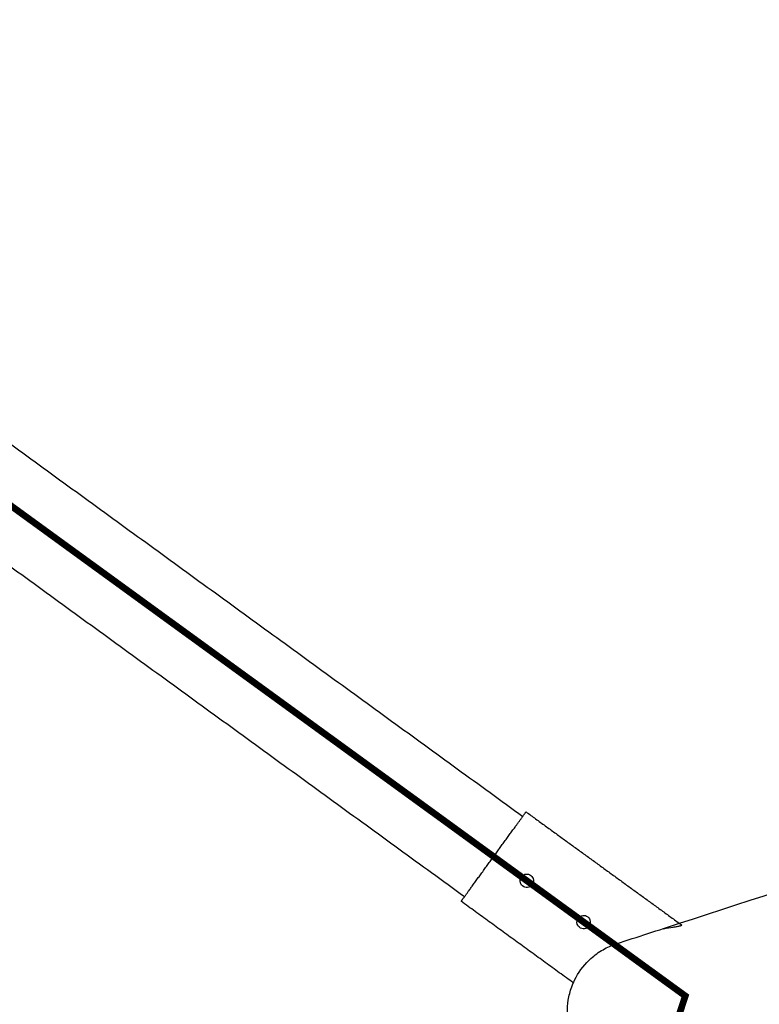
# Model space of a CAD drawing. Units: millimetres. Extents: x 197586 to 219846, y 3015 to 17841.
# Drawn here: x 210473 to 211136, y 10277 to 11159 of the extents above; entities that cross this region are included whole.
import ezdxf

# ---------------------------------------------------------------- set-up
doc = ezdxf.new("R2010")
doc.units = ezdxf.units.MM
doc.layers.add('DEFAULT', color=7, linetype='Continuous')
doc.dimstyles.new('Qitele', dxfattribs={"dimscale": 85, "dimtxt": 4, "dimasz": 5, "dimexe": 4, "dimexo": 0, "dimgap": 3, "dimtad": 1, "dimdec": 0, "dimrnd": 10, "dimzin": 1, "dimtxsty": 'Standard', "dimblk": 'OBLIQUE', "dimcen": 5, "dimdle": 4, "dimclrd": 256, "dimclre": 256, "dimclrt": 256, "dimadec": 0, "dimazin": 0, "dimtfac": 1, "dimtdec": 0, "dimtmove": 0, "dimatfit": 3, "dimldrblk": 'OBLIQUE', "dimfxl": 6, "dimfxlon": 1, "dimlwd": 40, "dimlwe": 30, "dimarcsym": 0})

# ---------------------------------------------------------------- blocks, each defined once
blk = doc.blocks.new('_Oblique')
at = {"color": 0, "linetype": 'ByBlock', "lineweight": -2}
blk.add_line((-0.5, -0.5), (0.5, 0.5), dxfattribs=at)
blk = doc.blocks.new('*D18')
at = {"lineweight": 30, "transparency": 16777216}
for p, q in [((205330.37, 15427.26), (205330.37, 16277.26)), ((211957.96, 15427.26), (211957.96, 16277.26))]:
    blk.add_line(p, q, dxfattribs=at)
at = {"lineweight": 40, "transparency": 16777216}
blk.add_line((204990.37, 15937.26), (212297.96, 15937.26), dxfattribs=at)
at = {"layer": 'Defpoints', "color": 0, "transparency": 16777216}
for p in [(211957.96, 15937.26), (205330.37, 10572.86), (211957.96, 10572.84)]:
    blk.add_point(p, dxfattribs=at)
at = {"lineweight": 40, "transparency": 16777216, "xscale": 425, "yscale": 425, "zscale": 425, "rotation": 180}
blk.add_blockref('_Oblique', (205330.37, 15937.26), dxfattribs=at)
at = {"lineweight": 40, "transparency": 16777216, "xscale": 425, "yscale": 425, "zscale": 425}
blk.add_blockref('_Oblique', (211957.96, 15937.26), dxfattribs=at)
at = {"transparency": 16777216, "insert": (208748.19, 16417.18), "char_height": 365.5, "attachment_point": 5}
blk.add_mtext('6630', dxfattribs=at)
blk = doc.blocks.new('*D22')
at = {"lineweight": 30, "transparency": 16777216}
for p, q in [((202718.97, 16303.33), (202718.97, 17153.33)), ((214569.36, 16303.33), (214569.36, 17153.33))]:
    blk.add_line(p, q, dxfattribs=at)
at = {"lineweight": 40, "transparency": 16777216}
blk.add_line((202378.97, 16813.33), (214909.36, 16813.33), dxfattribs=at)
at = {"layer": 'Defpoints', "color": 0, "transparency": 16777216}
for p in [(214569.36, 16813.33), (202718.97, 10284.13), (214569.36, 10284.13)]:
    blk.add_point(p, dxfattribs=at)
at = {"lineweight": 40, "transparency": 16777216, "xscale": 425, "yscale": 425, "zscale": 425, "rotation": 180}
blk.add_blockref('_Oblique', (202718.97, 16813.33), dxfattribs=at)
at = {"lineweight": 40, "transparency": 16777216, "xscale": 425, "yscale": 425, "zscale": 425}
blk.add_blockref('_Oblique', (214569.36, 16813.33), dxfattribs=at)
at = {"transparency": 16777216, "insert": (208644.17, 17293.26), "char_height": 365.5, "attachment_point": 5}
blk.add_mtext('11850', dxfattribs=at)

msp = doc.modelspace()

# ---------------------------------------------------------------- linework, layer by layer
at = {"color": 0, "lineweight": -3}
for points, degree in [([(210453.56, 10786.53), (210688.65, 10615.73), (210923.74, 10444.93)], 2), ([(210871.43, 10372.92), (210636.32, 10543.74), (210401.2, 10714.56)], 2), ([(211064.04, 10349.18), (211334.59, 10437.08), (211605.13, 10524.98), (211875.68, 10612.88)], 3), ([(211914.92, 10492.09), (211644.38, 10404.19), (211373.84, 10316.3), (211103.3, 10228.4)], 3), ([(210926.68, 10448.97), (210995.36, 10399.08), (211064.04, 10349.18)], 2), ([(210969.04, 10295.82), (210918.77, 10332.35), (210868.49, 10368.88)], 2), ([(211007.64, 10330.85), (211026.44, 10336.96), (211045.24, 10343.07), (211064.04, 10349.18)], 3), ([(211064.04, 10349.18), (211065.06, 10348.44), (211066.08, 10347.69)], 2)]:
    msp.add_open_spline(points, degree=degree, dxfattribs=at)
msp.add_rational_spline([(210871.43, 10372.93), (210879.39, 10383.89), (210897.58, 10408.93), (210915.77, 10433.96), (210923.74, 10444.93)], [0.877515205575, 0.794315509476, 1, 0.794297741104, 0.877529582399], degree=2, knots=[23.151318, 23.151318, 23.151318, 77.754418, 77.754418, 132.362236, 132.362236, 132.362236], dxfattribs=at)
for points, weights in [([(210923.74, 10444.93), (210926.68, 10448.97), (210926.68, 10448.97)], [0.877529582399, 0.912809040083, 1]), ([(210868.49, 10368.88), (210868.49, 10368.88), (210871.43, 10372.93)], [1, 0.912791271711, 0.877515205575])]:
    msp.add_rational_spline(points, weights, degree=2, dxfattribs=at)
for points, knots in [([(210925.43, 10393.05), (210924.23, 10392.66), (210923.18, 10391.9), (210922.43, 10390.87), (210921.3, 10389.32), (210920.99, 10387.32), (210921.58, 10385.49), (210922.07, 10383.98), (210923.14, 10382.72), (210925.98, 10381.28), (210927.63, 10381.15), (210929.14, 10381.64), (210930.35, 10382.03), (210931.4, 10382.79), (210932.14, 10383.82), (210933.27, 10385.38), (210933.59, 10387.38), (210932.99, 10389.2), (210932.5, 10390.71), (210931.43, 10391.97), (210928.59, 10393.42), (210926.94, 10393.54), (210925.43, 10393.05)], [0, 0, 0, 0, 3.83544, 3.83544, 3.83544, 9.709327, 9.709327, 9.709327, 14.552241, 14.552241, 19.388738, 19.388738, 19.388738, 23.224179, 23.224179, 23.224179, 29.098066, 29.098066, 29.098066, 33.940981, 33.940981, 38.777478, 38.777478, 38.777478, 38.777478]), ([(210976.4, 10356.02), (210975.19, 10355.63), (210974.14, 10354.87), (210973.4, 10353.84), (210972.27, 10352.29), (210971.95, 10350.29), (210972.55, 10348.46), (210973.04, 10346.95), (210974.11, 10345.69), (210976.95, 10344.25), (210978.6, 10344.12), (210980.11, 10344.61), (210981.31, 10345), (210982.36, 10345.77), (210983.11, 10346.79), (210984.24, 10348.35), (210984.55, 10350.35), (210983.96, 10352.17), (210983.47, 10353.69), (210982.39, 10354.94), (210979.55, 10356.39), (210977.91, 10356.52), (210976.4, 10356.02)], [0, 0, 0, 0, 3.835441, 3.835441, 3.835441, 9.709328, 9.709328, 9.709328, 14.552242, 14.552242, 19.388739, 19.388739, 19.388739, 23.22418, 23.22418, 23.22418, 29.098067, 29.098067, 29.098067, 33.940982, 33.940982, 38.777478, 38.777478, 38.777478, 38.777478]), ([(211066.08, 10347.69), (211066.27, 10347.56), (211066.24, 10347.39), (211065.83, 10347.13), (211065.65, 10347.05), (211065.29, 10346.92), (211065.16, 10346.87), (211064.87, 10346.78), (211064.71, 10346.74), (211064.19, 10346.6), (211063.8, 10346.51), (211062.92, 10346.33), (211062.44, 10346.23), (211060.84, 10345.94), (211059.6, 10345.73), (211055.8, 10345.08), (211052.94, 10344.58), (211049.92, 10343.94)], [161.14445, 161.14445, 161.14445, 161.14445, 167.882766, 167.882766, 171.110385, 171.110385, 172.722897, 172.722897, 174.335367, 174.335367, 177.567398, 177.567398, 180.798392, 180.798392, 187.467969, 187.467969, 199.545374, 199.545374, 199.545374, 199.545374]), ([(210969.04, 10295.82), (210971.99, 10302.59), (210976.11, 10308.81), (210981.21, 10314.18), (210984.3, 10317.44), (210987.72, 10320.35), (210995.09, 10325.39), (210999, 10327.5), (211003.09, 10329.18), (211003.76, 10329.46), (211004.44, 10329.72), (211005.95, 10330.28), (211006.79, 10330.58), (211007.64, 10330.85)], [27.479931, 27.479931, 27.479931, 27.479931, 49.776624, 49.776624, 49.776624, 63.25486, 63.25486, 76.558555, 76.558555, 76.558555, 78.73103, 78.73103, 81.400049, 81.400049, 81.400049, 81.400049]), ([(210963.77, 10269.13), (210963.69, 10272.9), (210963.95, 10276.67), (210965.18, 10284.4), (210966.19, 10288.33), (210967.57, 10292.13), (210968.02, 10293.38), (210968.52, 10294.61), (210969.04, 10295.82)], [0, 0, 0, 0, 11.335692, 11.335692, 23.487882, 23.487882, 23.487882, 27.479931, 27.479931, 27.479931, 27.479931])]:
    msp.add_open_spline(points, degree=3, knots=knots, dxfattribs=at)
at = {"layer": 'DEFAULT', "const_width": 6}
msp.add_lwpolyline([(207145.31, 7433.14), (206218.97, 10284.13), (208644.17, 12046.13), (211069.36, 10284.13), (210143.02, 7433.14)], close=True, dxfattribs=at)

# ---------------------------------------------------------------- dimensions: what is measured, and where the dimension line sits
dim = msp.add_linear_dim(base=(214569.36, 16813.33), p1=(202718.97, 10284.13), p2=(214569.36, 10284.13), dimstyle='Qitele', override={"dimtxt": 4.3, "dimgap": 3.4})
dim.commit()
dim.dimension.update_dxf_attribs({"geometry": '*D22', "text_midpoint": (208644.17, 17293.26)})
dim = msp.add_linear_dim(base=(211957.96, 15937.26), p1=(205330.37, 10572.86), p2=(211957.96, 10572.84), dimstyle='Qitele', override={"dimtxt": 4.3, "dimgap": 3.4})
dim.commit()
dim.dimension.update_dxf_attribs({"geometry": '*D18', "text_midpoint": (208748.19, 15937.26), "dimtype": 160})

doc.saveas('drawing.dxf')
